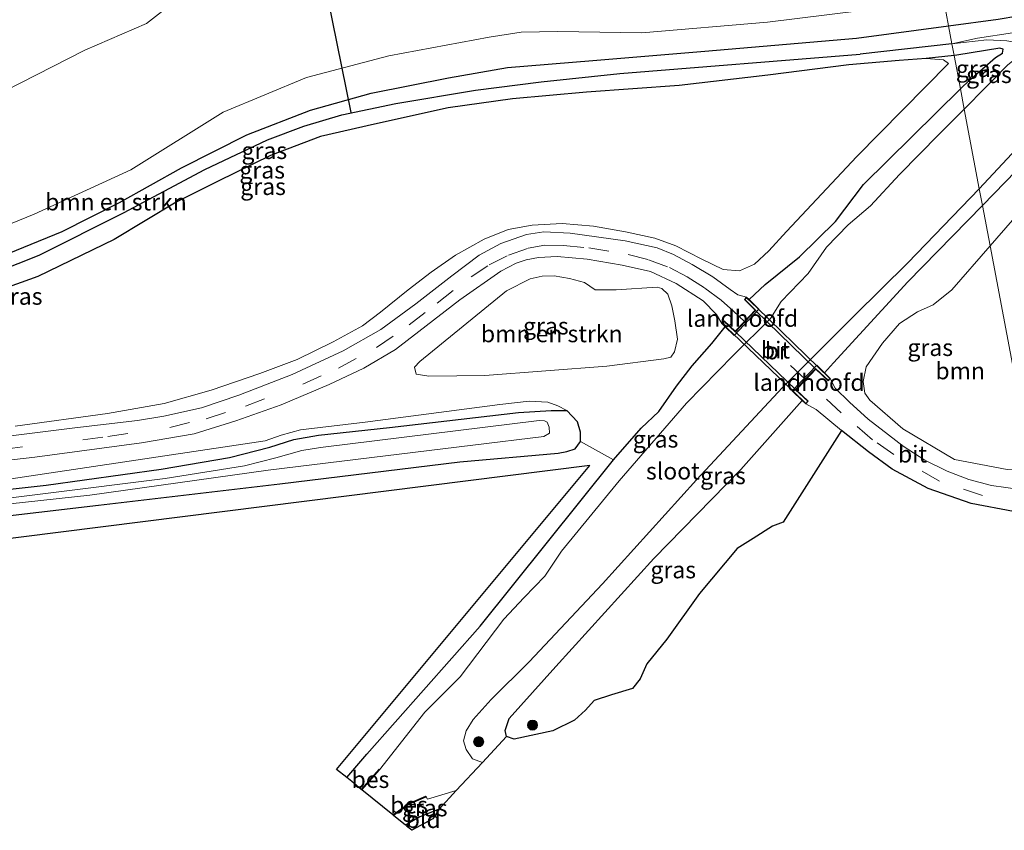
# Model space of a CAD drawing. Units: metres. Extents: x 100000 to 107421, y 468750 to 475003.
# Drawn here: x 101408 to 101554, y 471518 to 471639 of the extents above; entities that cross this region are included whole.
import ezdxf
from ezdxf.enums import TextEntityAlignment as Align

# ---------------------------------------------------------------- set-up
doc = ezdxf.new("R2010")
doc.units = ezdxf.units.M
doc.linetypes.add('VW-3-9_STREEP', pattern=[12, 3, -9])
doc.layers.get('0').update_dxf_attribs({"lineweight": 25})
for name, color, linetype, lineweight in [('B-ME-GR-BOMENSTRUIKEN-GV-B6', 93, 'Continuous', 18), ('B-ME-GR-BOOM-GV-B6', 93, 'Continuous', 18), ('B-ME-GR-BOOM-S-B1', 93, 'Continuous', 18), ('B-ME-GW-INSTEEKWATERGANG-L-B1', 10, 'Continuous', 25), ('B-ME-GW-KRUINLIJN-L-B1', 93, 'Continuous', 18), ('B-ME-GW-TEENLIJN-L-B1', 93, 'Continuous', 18), ('B-ME-GW-WATERGANG-GREPPEL-L-B1', 10, 'Continuous', 25), ('B-ME-IE-GRASLAND-GV-B6', 93, 'Continuous', 18), ('B-ME-IE-GRONDWERKLIJN-GROND_INGERICHT-GV-B6', 253, 'Continuous', 18), ('B-ME-IE-HULPGEOMETRIE-L-B1', 53, 'Continuous', 18), ('B-ME-KG-KADASTRAAL-OPNAMEDTMGRENS-L-B1', 10, 'Continuous', 25), ('B-ME-KW-BRUG-GV-B7', 173, 'Continuous', 18), ('B-ME-KW-DUIKER-L-B1', 10, 'Continuous', 25), ('B-ME-KW-LANDHOOFD-GV-B6', 173, 'Continuous', 18), ('B-ME-OB-BESCHOEIING-GV-B6', 10, 'Continuous', 25), ('B-ME-OG-WATER-GV-B6', 153, 'Continuous', 18), ('B-ME-VH-VERH_SOORT-BITUMEN-GV-B6', 8, 'IE-TERREINAFSCHEIDING-NATUURLIJK-HOUTWAL', 18), ('B-ME-VH-VERH_SOORT-BITUMEN-GV-B7', 8, 'IE-TERREINAFSCHEIDING-NATUURLIJK-HOUTWAL', 18), ('B-ME-VW-MARKERING-39STREEP-015-L-B1', 255, 'VW-3-9_STREEP', 18), ('B-ME-VW-MARKERING-39STREEP-015-L-B2', 255, 'VW-3-9_STREEP', 18)]:
    doc.layers.add(name, color=color, linetype=linetype, lineweight=lineweight)
doc.styles.add('NLCS-ISO', font='NLCS-ISO.TTF')
doc.linetypes.add('IE-TERREINAFSCHEIDING-NATUURLIJK-HOUTWAL', pattern='A,7,-1.5,[67,NLCS.SHX,S=0.75,R=45,X=0,Y=0],-1.5,7,-1.5,[70,NLCS.SHX,S=0.75,R=0,X=0,Y=0],-1.5', length=20)

# ---------------------------------------------------------------- blocks, each defined once
blk = doc.blocks.new('boom')
blk.add_hatch(color=256).paths.add_polyline_path([(-0.75, 0, 1), (0.75, 0, 1)])
blk.add_circle((0, 0), 0.75)

msp = doc.modelspace()

# ---------------------------------------------------------------- linework, layer by layer
at = {"layer": 'B-ME-GR-BOMENSTRUIKEN-GV-B6'}
for points in [[(101541.78, 471658.644, -3.896), (101545.024, 471641.432, -4.665), (101532.849, 471639.921, -4.672), (101518.876, 471638.23, -4.604), (101500.247, 471636.608, -4.621), (101487.799, 471636.807, -4.621), (101482.357, 471636.727, -4.621), (101477.613, 471635.989, -4.621), (101462.724, 471633.203, -4.512), (101450.507, 471629.992, -4.678), (101438.169, 471624.88, -4.77), (101424.443, 471616.314, -4.818), (101410.13, 471609.747, -4.818), (101397.592, 471604.632, -4.893)], [(101398.51, 471624.301, -4.118), (101417.61, 471634.079, -3.991), (101426.781, 471638.021, -3.991), (101430.983, 471641.286, -4.039), (101434.61, 471642.595, -4.039), (101438.336, 471643.326, -4.039), (101454.983, 471647.764, -4.153), (101477.64, 471651.652, -4.109), (101505.195, 471654.739, -4.109), (101529.72, 471657.147, -4.151), (101541.78, 471658.644, -3.896)], [(101541.78, 471658.644, -3.896), (101529.72, 471657.147, -4.151), (101505.195, 471654.739, -4.109), (101477.64, 471651.652, -4.109), (101454.983, 471647.764, -4.153), (101438.336, 471643.326, -4.039), (101434.61, 471642.595, -4.039), (101430.983, 471641.286, -4.039), (101426.781, 471638.021, -3.991), (101417.61, 471634.079, -3.991), (101398.51, 471624.301, -4.118)], [(101400.596, 471596.863, -4.818), (101410.646, 471600.488, -4.674), (101421.979, 471605.975, -4.674), (101431.17, 471611.511, -4.612), (101437.408, 471614.63, -4.551), (101445.189, 471618.407, -4.551), (101452.599, 471621.237, -4.551), (101460.59, 471623.058, -4.521), (101471.529, 471625.526, -4.455), (101481.077, 471626.826, -4.394), (101492.036, 471627.828, -4.341), (101505.786, 471628.834, -4.293), (101518.94, 471630.344, -4.372), (101530.951, 471631.874, -4.107), (101538.4, 471632.549, -4.516), (101542.429, 471632.802, -4.516), (101543.692, 471632.743, -4.818), (101544.991, 471632.634, -4.818), (101545.718, 471632.056, -4.814), (101532.148, 471618.275, -4.563), (101521.72, 471607.155, -4.411), (101519.084, 471604.265, -4.463), (101516.954, 471602.331, -4.529), (101514.744, 471601.326, -4.505), (101512.282, 471601.524, -4.481), (101509.123, 471603.073, -4.489), (101505.267, 471605.029, -4.489), (101502.194, 471606.168, -4.493), (101497.806, 471607.108, -4.487), (101493.085, 471607.949, -4.487), (101488.403, 471608.334, -4.487), (101483.96, 471608.079, -4.519), (101480.396, 471607.432, -4.523), (101476.867, 471606.005, -4.529), (101472.59, 471603.624, -4.529), (101469.021, 471601.116, -4.519), (101465.576, 471598.491, -4.437), (101461.48, 471595.19, -4.433), (101458.834, 471593.15, -4.421), (101454.462, 471590.779, -4.425), (101449.098, 471588.167, -4.433), (101443.583, 471586.073, -4.433), (101436.356, 471583.623, -4.429), (101429.401, 471581.649, -4.483), (101420.996, 471580.155, -4.537), (101407.312, 471578.276, -4.591)], [(101493.342, 471598.502, -4.385), (101496.436, 471598.487, -4.38), (101502.507, 471598.894, -4.385), (101503.212, 471598.673, -4.385), (101504.117, 471597.835, -4.385), (101504.715, 471596.107, -4.385), (101505.148, 471593.907, -4.385), (101505.518, 471591.183, -4.385), (101505.074, 471589.292, -4.385), (101504.562, 471588.501, -4.385), (101503.522, 471588.272, -4.385), (101495.06, 471587.188, -4.297), (101476.936, 471585.793, -4.297), (101468.66, 471585.697, -4.297), (101466.766, 471585.99, -4.297), (101466.501, 471587.005, -4.245), (101467.314, 471587.851, -4.245), (101480.154, 471598.345, -4.135), (101483.685, 471600.144, -4.135), (101485.442, 471600.517, -4.135), (101487.228, 471600.565, -4.135), (101489.525, 471600.169, -4.135), (101491.735, 471599.593, -4.385), (101493.342, 471598.502, -4.385)]]:
    msp.add_polyline3d(points, dxfattribs=at)
at = {"layer": 'B-ME-GR-BOOM-GV-B6'}
for points in [[(101558.161, 471571.735, -3.995), (101551.889, 471605.01, -4.397), (101567.479, 471622.931, -4.394), (101568.827, 471623.587, -4.394), (101570.311, 471623.463, -4.394), (101578.566, 471621.426, -4.394), (101609.098, 471588.14, -3.947), (101611.864, 471587.235, -3.864), (101613.61, 471586.568, -3.864), (101620.816, 471579.364, -3.886), (101620.132, 471578.349, -3.907), (101617.684, 471578.196, -3.907), (101579.424, 471573.156, -3.995), (101563.822, 471571.591, -3.995), (101558.161, 471571.735, -3.995)], [(101551.889, 471605.01, -4.397), (101558.161, 471571.735, -3.995), (101554.432, 471571.83, -3.995), (101546.595, 471573.317, -4.126), (101538.932, 471577.872, -4.322), (101534.06, 471582.128, -4.231), (101533.327, 471583.19, -4.231), (101533.076, 471584.921, -4.231), (101533.491, 471587.061, -4.231), (101535.943, 471590.565, -4.407), (101538.457, 471593.482, -4.935), (101541.153, 471595.252, -4.398), (101543.47, 471596.254, -4.398), (101546.241, 471598.518, -4.398), (101551.889, 471605.01, -4.397)]]:
    msp.add_polyline3d(points, dxfattribs=at)
at = {"layer": 'B-ME-GW-INSTEEKWATERGANG-L-B1'}
for p, q in [((101532.101, 471635.835, -4.747), (101545.735, 471637.657, -4.842)), ((101533.135, 471614.129, -4.795), (101547.499, 471628.302, -5.069)), ((101550.755, 471611.026, -4.985), (101539.719, 471599.704, -5.031))]:
    msp.add_line(p, q, dxfattribs=at)
for points in [[(101550.755, 471611.026, -4.985), (101562.432, 471623.005, -4.937), (101573.02, 471633.916, -5.046), (101574.608, 471635.41, -5.046), (101575.625, 471635.809, -5.046), (101577.075, 471636.013, -5.046), (101584.879, 471636.565, -5.046), (101619.48, 471638.387, -4.853), (101645.118, 471640.172, -4.853), (101669.853, 471641.584, -4.853), (101695.353, 471642.937, -5.055), (101722.71, 471643.667, -5.182), (101751.553, 471644.196, -5.055), (101784.716, 471644.73, -5.151), (101805.077, 471644.404, -4.68), (101830.938, 471644.358, -4.593), (101855.71, 471644.233, -4.563), (101879.946, 471643.785, -4.43), (101898.572, 471642.994, -4.39), (101907.251, 471643.095, -4.397), (101908.477, 471643.537, -4.397), (101908.937, 471644.401, -4.397), (101908.984, 471645.366, -4.397)], [(101545.735, 471637.657, -4.842), (101553.104, 471638.642, -4.893), (101556.008, 471639.17, -5.081), (101558.233, 471639.755, -5.081), (101559.591, 471640.476, -5.081), (101562.227, 471643.898, -5.081)], [(101341.634, 471604.986, -4.753), (101341.831, 471605.317, -4.753), (101342.771, 471605.72, -4.753), (101343.747, 471605.505, -4.753), (101360.713, 471599.516, -4.958), (101369.423, 471597.337, -4.958), (101376.804, 471596.888, -4.958), (101383.815, 471597.558, -4.958), (101393.961, 471599.928, -4.958), (101403.949, 471602.958, -4.958), (101414.279, 471607.162, -4.958), (101422.794, 471611.472, -4.753), (101431.944, 471616.6, -4.753), (101441.656, 471621.517, -4.753), (101451.124, 471625.136, -4.753), (101460.115, 471627.682, -4.683), (101471.548, 471629.962, -4.674), (101480.334, 471631.476, -4.674), (101492.955, 471632.548, -4.718), (101509.603, 471633.925, -4.718), (101532.101, 471635.835, -4.747)], [(101547.499, 471628.302, -5.069), (101548.832, 471629.617, -5.094), (101552.71, 471632.947, -5.239), (101553.755, 471633.623, -5.239), (101553.848, 471634.201, -5.239), (101553.333, 471634.337, -5.239), (101546.986, 471633.327, -4.516), (101546.561, 471633.278, -4.516)], [(101546.561, 471633.278, -4.516), (101542.429, 471632.802, -4.516), (101538.4, 471632.549, -4.516), (101530.951, 471631.874, -4.107)], [(101530.951, 471631.874, -4.107), (101518.94, 471630.344, -4.372), (101505.786, 471628.834, -4.293), (101492.036, 471627.828, -4.341), (101481.077, 471626.826, -4.394), (101471.529, 471625.526, -4.455), (101460.59, 471623.058, -4.521), (101452.599, 471621.237, -4.551), (101445.189, 471618.407, -4.551), (101437.408, 471614.63, -4.551), (101431.17, 471611.511, -4.612), (101421.979, 471605.975, -4.674), (101410.646, 471600.488, -4.674), (101400.596, 471596.863, -4.818), (101392.502, 471594.667, -4.818), (101380.893, 471592.924, -4.805), (101375.335, 471592.631, -4.735), (101369.172, 471593.504, -4.713), (101363.288, 471594.575, -4.713), (101355.248, 471597.437, -4.713), (101344.24, 471601.954, -4.753), (101342.018, 471603.379, -4.753), (101341.571, 471604.084, -4.753), (101341.634, 471604.986, -4.753)], [(101516.155, 471597.05, -4.494), (101518.546, 471599.311, -4.818), (101523.625, 471603.413, -4.928), (101528.949, 471608.638, -5.112), (101533.135, 471614.129, -4.795)], [(101539.719, 471599.704, -5.031), (101528.649, 471587.685, -4.604), (101527.335, 471586.178, -4.529)], [(101456.493, 471526.128, -5.004), (101459.47, 471529.583, -4.967), (101476.244, 471548.575, -4.967), (101496.021, 471573.277, -4.967), (101500.16, 471577.978, -4.972), (101502.776, 471580.426, -4.818), (101505.387, 471584.196, -4.591), (101507.685, 471587.209, -4.45), (101510.647, 471590.554, -4.499), (101512.589, 471593.025, -4.468)], [(101524.036, 471582.072, -4.569), (101514.95, 471571.837, -4.687), (101502.024, 471558.646, -4.683)], [(101387.736, 471566.859, -5.386), (101411.91, 471569.504, -5.394), (101428.954, 471571.874, -5.396), (101439.097, 471573.623, -5.398), (101445.088, 471575.158, -5.406), (101448.622, 471576.313, -5.418), (101452.297, 471576.956, -5.418), (101462.826, 471578.073, -5.424), (101481.956, 471580.321, -5.424), (101486.811, 471580.591, -5.422), (101489.136, 471580.595, -4.831)], [(101393.902, 471563.536, -5.137), (101419.638, 471566.544, -5.305), (101446.532, 471569.693, -5.317), (101473.261, 471572.987, -5.339), (101487.837, 471574.289, -5.217), (101489.117, 471574.526, -5.141), (101490.349, 471574.921, -5.071), (101491.135, 471575.973, -4.861), (101491.166, 471577.404, -4.837), (101490.712, 471578.903, -4.849), (101489.136, 471580.595, -4.831)], [(101480.175, 471532.218, -4.515), (101479.958, 471533.14, -4.487), (101480.572, 471534.92, -4.397), (101487.493, 471542.625, -4.491), (101502.024, 471558.646, -4.683)], [(101470.197, 471521.441, -5.177), (101467.321, 471520.286, -5.186), (101465.7948, 471519.4311, -5.1897)]]:
    msp.add_polyline3d(points, dxfattribs=at)
at = {"layer": 'B-ME-GW-KRUINLIJN-L-B1'}
for points in [[(101479.17, 471581.488, -4.753), (101459.193, 471578.857, -4.674), (101449.603, 471577.719, -4.7), (101446.738, 471576.948, -4.75), (101444.389, 471576.087, -4.774)], [(101479.17, 471581.488, -4.753), (101483.545, 471581.984, -4.753), (101486.291, 471581.832, -4.827), (101487.787, 471581.283, -4.827), (101489.136, 471580.595, -4.831)], [(101227.982, 471547.123, -4.5), (101270.586, 471552.969, -4.663), (101301.403, 471557.233, -4.587), (101327.58, 471560.578, -4.43), (101353.467, 471564.012, -4.43), (101393.1, 471568.428, -4.417), (101418.896, 471572.288, -4.753), (101444.389, 471576.087, -4.774)]]:
    msp.add_polyline3d(points, dxfattribs=at)
at = {"layer": 'B-ME-GW-TEENLIJN-L-B1'}
msp.add_polyline3d([(101529.72, 471657.147, -4.151), (101505.195, 471654.739, -4.109), (101477.64, 471651.652, -4.109), (101454.983, 471647.764, -4.153), (101438.336, 471643.326, -4.039), (101434.61, 471642.595, -4.039), (101430.983, 471641.286, -4.039), (101426.781, 471638.021, -3.991), (101417.61, 471634.079, -3.991), (101398.51, 471624.301, -4.118), (101386.593, 471620.368, -4.118), (101379.599, 471618.987, -4.118), (101375.756, 471618.934, -3.929), (101371.761, 471619.667, -3.675), (101366.595, 471620.904, -3.483), (101363.134, 471622.312, -3.526), (101360.026, 471625.145, -3.645), (101357.459, 471628.278, -3.693), (101356.309, 471630.531, -3.562), (101355.83, 471631.471, -3.78), (101354.651, 471634.288, -3.724), (101354.496, 471634.657, -3.78)], dxfattribs=at)
at = {"layer": 'B-ME-GW-WATERGANG-GREPPEL-L-B1'}
msp.add_line((101546.234, 471635.011, -6.532), (101532.624, 471633.487, -6.573), dxfattribs=at)
msp.add_polyline3d([(101343.078, 471604.124, -6.439), (101362.515, 471596.641, -6.478), (101370.249, 471595.25, -6.478), (101375.888, 471594.868, -6.478), (101384.68, 471595.831, -6.478), (101392.808, 471597.512, -6.478), (101401.455, 471599.923, -6.478), (101410.855, 471603.663, -6.478), (101423.363, 471609.899, -6.478), (101435.405, 471616.364, -6.478), (101444.708, 471620.75, -6.478), (101450.131, 471622.795, -6.478), (101455.743, 471624.443, -6.522), (101463.738, 471626.144, -6.57), (101475.579, 471628.099, -6.618), (101485.318, 471629.382, -6.618), (101496.993, 471630.579, -6.644), (101532.624, 471633.487, -6.573)], dxfattribs=at)
at = {"layer": 'B-ME-IE-GRASLAND-GV-B6'}
for points in [[(101546.234, 471635.011, -6.532), (101545.735, 471637.657, -4.842), (101553.104, 471638.642, -4.893), (101556.008, 471639.17, -5.081), (101558.233, 471639.755, -5.081), (101559.591, 471640.476, -5.081), (101562.227, 471643.898, -5.081), (101563.226, 471646.804, -4.598), (101563.018, 471648.472, -4.524), (101562.688, 471649.199, -4.71), (101564.657, 471651.22, -6.532), (101565.253, 471650.501, -6.532), (101566.063, 471648.639, -6.532), (101566.119, 471646.293, -6.532), (101565.48, 471644.941, -6.532), (101561.406, 471638.563, -6.532), (101559.857, 471637.469, -6.532), (101558.015, 471636.848, -6.532), (101555.236, 471636.628, -6.532), (101550.015, 471635.825, -6.532), (101546.234, 471635.011, -6.532)], [(101556.008, 471639.17, -5.081), (101553.104, 471638.642, -4.893), (101545.735, 471637.657, -4.842), (101545.024, 471641.432, -4.665), (101552.722, 471642.388, -4.661), (101555.938, 471643.701, -4.595)], [(101397.592, 471604.632, -4.893), (101410.13, 471609.747, -4.818), (101424.443, 471616.314, -4.818), (101438.169, 471624.88, -4.77), (101450.507, 471629.992, -4.678), (101462.724, 471633.203, -4.512), (101477.613, 471635.989, -4.621), (101482.357, 471636.727, -4.621), (101487.799, 471636.807, -4.621), (101500.247, 471636.608, -4.621), (101518.876, 471638.23, -4.604), (101532.849, 471639.921, -4.672), (101545.024, 471641.432, -4.665)], [(101545.024, 471641.432, -4.665), (101545.735, 471637.657, -4.842), (101532.101, 471635.835, -4.747), (101509.603, 471633.925, -4.718), (101492.955, 471632.548, -4.718), (101480.334, 471631.476, -4.674), (101471.548, 471629.962, -4.674), (101460.115, 471627.682, -4.683), (101451.124, 471625.136, -4.753), (101441.656, 471621.517, -4.753), (101431.944, 471616.6, -4.753), (101422.794, 471611.472, -4.753), (101414.279, 471607.162, -4.958), (101403.949, 471602.958, -4.958)], [(101403.949, 471602.958, -4.958), (101414.279, 471607.162, -4.958), (101422.794, 471611.472, -4.753), (101431.944, 471616.6, -4.753), (101441.656, 471621.517, -4.753), (101451.124, 471625.136, -4.753), (101460.115, 471627.682, -4.683), (101471.548, 471629.962, -4.674), (101480.334, 471631.476, -4.674), (101492.955, 471632.548, -4.718), (101509.603, 471633.925, -4.718), (101532.101, 471635.835, -4.747), (101545.735, 471637.657, -4.842), (101546.234, 471635.011, -6.532), (101532.624, 471633.487, -6.573), (101496.993, 471630.579, -6.644), (101485.318, 471629.382, -6.618), (101475.579, 471628.099, -6.618), (101463.738, 471626.144, -6.57), (101455.743, 471624.443, -6.522), (101450.131, 471622.795, -6.478), (101444.708, 471620.75, -6.478), (101435.405, 471616.364, -6.478), (101423.363, 471609.899, -6.478), (101410.855, 471603.663, -6.478), (101401.455, 471599.923, -6.478)], [(101401.455, 471599.923, -6.478), (101410.855, 471603.663, -6.478), (101423.363, 471609.899, -6.478), (101435.405, 471616.364, -6.478), (101444.708, 471620.75, -6.478), (101450.131, 471622.795, -6.478), (101455.743, 471624.443, -6.522), (101463.738, 471626.144, -6.57), (101475.579, 471628.099, -6.618), (101485.318, 471629.382, -6.618), (101496.993, 471630.579, -6.644), (101532.624, 471633.487, -6.573), (101546.234, 471635.011, -6.532), (101546.561, 471633.278, -4.516)], [(101548.068, 471625.281, -6.634), (101547.499, 471628.302, -5.069), (101548.832, 471629.617, -5.094), (101552.71, 471632.947, -5.239), (101553.755, 471633.623, -5.239), (101553.848, 471634.201, -5.239), (101553.333, 471634.337, -5.239), (101546.986, 471633.327, -4.516), (101546.561, 471633.278, -4.516), (101546.234, 471635.011, -6.532), (101551.393, 471635.588, -6.517), (101554.395, 471635.453, -6.634), (101556.898, 471635.01, -6.634), (101557.217, 471634.392, -6.634), (101556.234, 471633.245, -6.634), (101554.453, 471631.847, -6.634), (101548.068, 471625.281, -6.634)], [(101547.499, 471628.302, -5.069), (101546.561, 471633.278, -4.516), (101546.986, 471633.327, -4.516), (101553.333, 471634.337, -5.239), (101553.848, 471634.201, -5.239), (101553.755, 471633.623, -5.239), (101552.71, 471632.947, -5.239), (101548.832, 471629.617, -5.094), (101547.499, 471628.302, -5.069)], [(101546.561, 471633.278, -4.516), (101542.429, 471632.802, -4.516), (101538.4, 471632.549, -4.516), (101530.951, 471631.874, -4.107), (101518.94, 471630.344, -4.372), (101505.786, 471628.834, -4.293), (101492.036, 471627.828, -4.341), (101481.077, 471626.826, -4.394), (101471.529, 471625.526, -4.455), (101460.59, 471623.058, -4.521), (101452.599, 471621.237, -4.551), (101445.189, 471618.407, -4.551), (101437.408, 471614.63, -4.551), (101431.17, 471611.511, -4.612), (101421.979, 471605.975, -4.674), (101410.646, 471600.488, -4.674), (101400.596, 471596.863, -4.818)], [(101407.312, 471578.276, -4.591), (101420.996, 471580.155, -4.537), (101429.401, 471581.649, -4.483), (101436.356, 471583.623, -4.429), (101443.583, 471586.073, -4.433), (101449.098, 471588.167, -4.433), (101454.462, 471590.779, -4.425), (101458.834, 471593.15, -4.421), (101461.48, 471595.19, -4.433), (101465.576, 471598.491, -4.437), (101469.021, 471601.116, -4.519), (101472.59, 471603.624, -4.529), (101476.867, 471606.005, -4.529), (101480.396, 471607.432, -4.523), (101483.96, 471608.079, -4.519), (101488.403, 471608.334, -4.487), (101493.085, 471607.949, -4.487), (101497.806, 471607.108, -4.487), (101502.194, 471606.168, -4.493), (101505.267, 471605.029, -4.489), (101509.123, 471603.073, -4.489), (101512.282, 471601.524, -4.481), (101514.744, 471601.326, -4.505), (101516.954, 471602.331, -4.529), (101519.084, 471604.265, -4.463), (101521.72, 471607.155, -4.411), (101532.148, 471618.275, -4.563), (101545.718, 471632.056, -4.814), (101544.991, 471632.634, -4.818), (101543.692, 471632.743, -4.818), (101542.429, 471632.802, -4.516), (101546.561, 471633.278, -4.516), (101547.499, 471628.302, -5.069), (101533.135, 471614.129, -4.795), (101528.949, 471608.638, -5.112), (101523.625, 471603.413, -4.928), (101518.546, 471599.311, -4.818), (101516.155, 471597.05, -4.494), (101515.788, 471597.407, -4.494)], [(101548.068, 471625.281, -6.634), (101544.34, 471621.583, -6.634), (101538.474, 471615.629, -6.634), (101534.167, 471610.953, -6.634), (101530.85, 471608.127, -6.634), (101527.638, 471604.83, -6.634), (101524.905, 471600.899, -6.634), (101520.912, 471596.772, -6.634), (101519.346, 471594.233, -6.634), (101513.841, 471588.827, -6.634), (101506.879, 471581.698, -6.634), (101496.86, 471570.18, -6.634), (101488.312, 471559.721, -6.634), (101485.833, 471556.014, -6.634), (101482.772, 471552.855, -6.634), (101479.774, 471549.653, -6.634), (101473.301, 471541.078, -6.634), (101468.077, 471535.854, -6.634), (101461.341, 471527.304, -6.634), (101461.264, 471527.368, -6.344), (101458.639, 471524.388, -6.344), (101457.2236, 471525.5356, -5.4602), (101456.493, 471526.128, -5.004), (101459.47, 471529.583, -4.967), (101476.244, 471548.575, -4.967), (101496.021, 471573.277, -4.967), (101500.16, 471577.978, -4.972), (101502.776, 471580.426, -4.818), (101505.387, 471584.196, -4.591), (101507.685, 471587.209, -4.45), (101510.647, 471590.554, -4.499), (101512.589, 471593.025, -4.468), (101513.938, 471591.734, -5.36), (101517.601, 471595.644, -5.362), (101516.155, 471597.05, -4.494), (101518.546, 471599.311, -4.818), (101523.625, 471603.413, -4.928), (101528.949, 471608.638, -5.112), (101533.135, 471614.129, -4.795), (101547.499, 471628.302, -5.069), (101548.068, 471625.281, -6.634)], [(101550.755, 471611.026, -4.985), (101550.293, 471613.477, -6.634), (101563.355, 471627.527, -6.53)], [(101567.479, 471622.931, -4.394), (101551.889, 471605.01, -4.397), (101550.755, 471611.026, -4.985), (101562.432, 471623.005, -4.937)], [(101562.432, 471623.005, -4.937), (101550.755, 471611.026, -4.985)], [(101524.036, 471582.072, -4.569), (101514.95, 471571.837, -4.687), (101502.024, 471558.646, -4.683), (101487.493, 471542.625, -4.491), (101480.572, 471534.92, -4.397), (101479.958, 471533.14, -4.487), (101480.175, 471532.218, -4.515), (101476.602, 471528.353, -6.634), (101475.116, 471528.929, -6.634), (101474.198, 471530.286, -6.634), (101473.798, 471531.6, -6.634), (101474.183, 471533.069, -6.634), (101475.236, 471534.726, -6.634), (101477.897, 471537.7, -6.634), (101483.549, 471543.309, -6.634), (101494.429, 471554.875, -6.634), (101508.367, 471570.312, -6.634), (101521.103, 471583.999, -6.634), (101531.787, 471594.668, -6.634), (101539.717, 471602.522, -6.634), (101550.293, 471613.477, -6.634), (101550.755, 471611.026, -4.985), (101539.719, 471599.704, -5.031), (101528.649, 471587.685, -4.604), (101527.335, 471586.178, -4.529), (101526.179, 471587.302, -5.621), (101522.545, 471583.499, -5.621), (101524.036, 471582.072, -4.569)], [(101527.335, 471586.178, -4.529), (101528.649, 471587.685, -4.604), (101539.719, 471599.704, -5.031), (101550.755, 471611.026, -4.985), (101551.889, 471605.01, -4.397), (101546.241, 471598.518, -4.398), (101543.47, 471596.254, -4.398), (101541.153, 471595.252, -4.398), (101538.457, 471593.482, -4.935), (101535.943, 471590.565, -4.407), (101533.491, 471587.061, -4.231), (101533.076, 471584.921, -4.231), (101533.327, 471583.19, -4.231), (101534.06, 471582.128, -4.231), (101538.932, 471577.872, -4.322), (101546.595, 471573.317, -4.126), (101554.432, 471571.83, -3.995)], [(101515.788, 471597.407, -4.494), (101514.5, 471597.768, -4.494), (101513.326, 471598.569, -4.468), (101510.76, 471600.429, -4.468), (101507.704, 471602.269, -4.468), (101504.942, 471603.749, -4.468), (101502.505, 471604.711, -4.468), (101497.786, 471605.768, -4.464), (101489.619, 471606.9, -4.376), (101485.688, 471607.124, -4.367), (101483.123, 471606.713, -4.367), (101479.311, 471605.396, -4.367), (101476.108, 471603.653, -4.337), (101472.065, 471600.565, -4.288), (101466.721, 471596.427, -4.288), (101461.529, 471592.617, -4.288), (101455.967, 471589.459, -4.288), (101448.396, 471585.935, -4.288), (101440.468, 471582.874, -4.288), (101434.949, 471581.012, -4.376), (101429.337, 471579.738, -4.45), (101425.447, 471579.101, -4.446), (101416.155, 471578, -4.376), (101390.857, 471574.836, -4.24)], [(101391.603, 471571.526, -4.323), (101410.224, 471573.668, -4.503), (101426.043, 471575.809, -4.512), (101433.827, 471577.136, -4.472), (101440.025, 471579.063, -4.376), (101446.769, 471581.453, -4.358), (101453.868, 471584.448, -4.319), (101459.013, 471586.86, -4.332), (101463.69, 471589.652, -4.332), (101467.178, 471592.325, -4.358), (101473.268, 471597.003, -4.358), (101479.319, 471601.245, -4.472), (101481.587, 471602.439, -4.499), (101483.09, 471602.951, -4.521), (101484.898, 471603.315, -4.521), (101487.709, 471603.434, -4.521), (101492.143, 471603.041, -4.551), (101497.325, 471602.172, -4.551), (101501.527, 471601.214, -4.529), (101505.351, 471599.433, -4.564), (101509.32, 471596.855, -4.529), (101511.298, 471594.823, -4.468), (101512.104, 471593.49, -4.468)], [(101495.06, 471587.188, -4.297), (101503.522, 471588.272, -4.385), (101504.562, 471588.501, -4.385), (101505.074, 471589.292, -4.385), (101505.518, 471591.183, -4.385), (101505.148, 471593.907, -4.385), (101504.715, 471596.107, -4.385), (101504.117, 471597.835, -4.385), (101503.212, 471598.673, -4.385), (101502.507, 471598.894, -4.385), (101496.436, 471598.487, -4.38), (101493.342, 471598.502, -4.385), (101491.735, 471599.593, -4.385), (101489.525, 471600.169, -4.135), (101487.228, 471600.565, -4.135), (101485.442, 471600.517, -4.135), (101483.685, 471600.144, -4.135), (101480.154, 471598.345, -4.135), (101467.314, 471587.851, -4.245), (101466.501, 471587.005, -4.245), (101466.766, 471585.99, -4.297), (101468.66, 471585.697, -4.297), (101476.936, 471585.793, -4.297), (101495.06, 471587.188, -4.297)], [(101512.104, 471593.49, -4.468), (101512.589, 471593.025, -4.468), (101510.647, 471590.554, -4.499), (101507.685, 471587.209, -4.45), (101505.387, 471584.196, -4.591), (101502.776, 471580.426, -4.818), (101500.16, 471577.978, -4.972), (101496.021, 471573.277, -4.967), (101491.135, 471575.973, -4.861), (101491.166, 471577.404, -4.837), (101490.712, 471578.903, -4.849), (101489.136, 471580.595, -4.831), (101487.787, 471581.283, -4.827), (101486.291, 471581.832, -4.827), (101483.545, 471581.984, -4.753), (101479.17, 471581.488, -4.753), (101459.193, 471578.857, -4.674), (101449.603, 471577.719, -4.7), (101446.738, 471576.948, -4.75), (101444.389, 471576.087, -4.774), (101418.896, 471572.288, -4.753), (101393.1, 471568.428, -4.417)], [(101556.376, 471568.857, -4.455), (101552.097, 471569.47, -4.455), (101548.73, 471570.348, -4.455), (101545.552, 471571.577, -4.459), (101542.202, 471573.228, -4.459), (101539.027, 471575.284, -4.418), (101536.812, 471576.998, -4.529), (101533.795, 471579.322, -4.529), (101531.057, 471581.844, -4.529), (101528.921, 471583.887, -4.529), (101528.184, 471585.353, -4.529), (101527.335, 471586.178, -4.529)], [(101393.1, 471568.428, -4.417), (101418.896, 471572.288, -4.753), (101444.389, 471576.087, -4.774), (101446.738, 471576.948, -4.75), (101449.603, 471577.719, -4.7), (101459.193, 471578.857, -4.674), (101479.17, 471581.488, -4.753), (101483.545, 471581.984, -4.753), (101486.291, 471581.832, -4.827), (101487.787, 471581.283, -4.827), (101489.136, 471580.595, -4.831)], [(101524.554, 471581.576, -4.569), (101526.109, 471580.761, -4.569), (101529.84, 471577.644, -4.569), (101521.198, 471564.036, -4.687), (101519.638, 471563.419, -4.691), (101516.741, 471561.614, -4.547), (101514.407, 471560.132, -4.415), (101508.808, 471553.421, -4.363), (101503.947, 471546.67, -4.468), (101500.982, 471543.003, -4.468), (101500.016, 471540.782, -4.437), (101498.863, 471539.342, -4.437), (101495.754, 471538.41, -4.455), (101493.195, 471537.563, -4.262), (101491.905, 471536.142, -4.245), (101490.237, 471534.673, -4.161), (101487.061, 471533.069, -4.58), (101481.32, 471531.829, -4.637), (101480.175, 471532.218, -4.515), (101479.958, 471533.14, -4.487), (101480.572, 471534.92, -4.397), (101487.493, 471542.625, -4.491), (101502.024, 471558.646, -4.683), (101514.95, 471571.837, -4.687), (101524.036, 471582.072, -4.569), (101524.554, 471581.576, -4.569)], [(101489.136, 471580.595, -4.831), (101486.811, 471580.591, -5.422), (101481.956, 471580.321, -5.424), (101462.826, 471578.073, -5.424), (101452.297, 471576.956, -5.418), (101448.622, 471576.313, -5.418), (101445.088, 471575.158, -5.406), (101439.097, 471573.623, -5.398), (101428.954, 471571.874, -5.396), (101411.91, 471569.504, -5.394), (101387.736, 471566.859, -5.386)], [(101387.736, 471566.859, -5.386), (101411.91, 471569.504, -5.394), (101428.954, 471571.874, -5.396), (101439.097, 471573.623, -5.398), (101445.088, 471575.158, -5.406), (101448.622, 471576.313, -5.418), (101452.297, 471576.956, -5.418), (101462.826, 471578.073, -5.424), (101481.956, 471580.321, -5.424), (101486.811, 471580.591, -5.422), (101489.136, 471580.595, -4.831), (101490.712, 471578.903, -4.849), (101491.166, 471577.404, -4.837), (101491.135, 471575.973, -4.861), (101490.349, 471574.921, -5.071), (101489.117, 471574.526, -5.141), (101487.837, 471574.289, -5.217), (101473.261, 471572.987, -5.339), (101446.532, 471569.693, -5.317), (101419.638, 471566.544, -5.305), (101393.902, 471563.536, -5.137)], [(101394.233, 471565.393, -6.533), (101418.361, 471568.041, -6.566), (101444.813, 471571.738, -6.566), (101475.199, 471575.429, -6.566), (101485.73, 471576.72, -6.566), (101486.531, 471577.249, -6.566), (101486.508, 471578.113, -6.566), (101486.202, 471578.871, -6.566), (101485.8, 471579.068, -6.566), (101485.001, 471579.124, -6.566), (101452.574, 471575.097, -6.478), (101449.833, 471574.674, -6.478), (101445.963, 471573.574, -6.478), (101441.316, 471572.382, -6.478), (101429.56, 471570.496, -6.474), (101393.993, 471566.072, -6.447)], [(101465.204, 471519.069, -5.192), (101463.406, 471520.526, -6.214), (101465.722, 471522.194, -6.214), (101468.164, 471523.243, -6.214), (101468.21, 471523.372, -6.634), (101468.443, 471522.915, -6.634), (101472.684, 471524.2, -6.58), (101470.197, 471521.441, -5.177), (101467.321, 471520.286, -5.186), (101465.7948, 471519.4311, -5.1897), (101465.268, 471519.136, -5.191), (101465.204, 471519.069, -5.192)]]:
    msp.add_polyline3d(points, dxfattribs=at)
at = {"layer": 'B-ME-IE-GRONDWERKLIJN-GROND_INGERICHT-GV-B6'}
for points in [[(101393.902, 471563.536, -5.137), (101419.638, 471566.544, -5.305), (101446.532, 471569.693, -5.317), (101473.261, 471572.987, -5.339), (101487.837, 471574.289, -5.217), (101489.117, 471574.526, -5.141), (101490.349, 471574.921, -5.071), (101491.135, 471575.973, -4.861), (101496.021, 471573.277, -4.967)], [(101496.021, 471573.277, -4.967), (101476.244, 471548.575, -4.967), (101459.47, 471529.583, -4.967), (101456.493, 471526.128, -5.004), (101454.956, 471527.318, -5), (101492.543, 471572.438, -5.1), (101365.775, 471556.46, -5.2)], [(101466.139, 471518.308, -5.2), (101465.3599, 471518.9421, -5.1933), (101465.7948, 471519.4311, -5.1897), (101467.321, 471520.286, -5.186), (101470.197, 471521.441, -5.177), (101469.232, 471520.031, -5.2), (101466.139, 471518.308, -5.2)]]:
    msp.add_polyline3d(points, dxfattribs=at)
at = {"layer": 'B-ME-IE-HULPGEOMETRIE-L-B1'}
msp.add_polyline3d([(101559.34, 471565.481, -4.338), (101559.062, 471566.959, -4.306), (101558.706, 471568.845, -4.415), (101558.161, 471571.735, -3.995), (101551.889, 471605.01, -4.397), (101550.755, 471611.026, -4.985), (101550.293, 471613.477, -6.634), (101548.068, 471625.281, -6.634), (101547.499, 471628.302, -5.069), (101546.561, 471633.278, -4.516), (101546.234, 471635.011, -6.532), (101545.735, 471637.657, -4.842), (101545.024, 471641.432, -4.665), (101541.78, 471658.644, -3.896), (101540.26, 471666.705, -0.559), (101538.582, 471675.608, 2.822), (101538.098, 471678.175, 3.155), (101535.406, 471678.46, 3.177), (101534.003, 471689.978, 3.345), (101535.193, 471691.878, 3.329)], dxfattribs=at)
at = {"layer": 'B-ME-KG-KADASTRAAL-OPNAMEDTMGRENS-L-B1'}
msp.add_polyline3d([(101555.384, 471565.602, -4.389), (101549.085, 471566.801, -4.437), (101542.706, 471569.019, -4.437), (101537.354, 471571.907, -4.462), (101533.856, 471574.46, -4.569), (101529.84, 471577.644, -4.569), (101521.198, 471564.036, -4.687), (101519.638, 471563.419, -4.691), (101516.741, 471561.614, -4.547), (101514.407, 471560.132, -4.415), (101508.808, 471553.421, -4.363), (101503.947, 471546.67, -4.468), (101500.982, 471543.003, -4.468), (101500.016, 471540.782, -4.437), (101498.863, 471539.342, -4.437), (101495.754, 471538.41, -4.455), (101493.195, 471537.563, -4.262), (101491.905, 471536.142, -4.245), (101490.237, 471534.673, -4.161), (101487.061, 471533.069, -4.58), (101481.32, 471531.829, -4.637), (101480.175, 471532.218, -4.515), (101476.602, 471528.353, -6.634), (101472.684, 471524.2, -6.58), (101470.197, 471521.441, -5.177), (101469.232, 471520.031, -5.2), (101466.139, 471518.308, -5.2), (101465.3599, 471518.9421, -5.1933), (101465.7949, 471519.4312, -5.1897), (101465.268, 471519.136, -5.191), (101465.204, 471519.069, -5.192), (101463.406, 471520.526, -6.214), (101463.325, 471520.592, -6.634), (101458.717, 471524.326, -6.634), (101458.639, 471524.388, -6.344), (101457.2236, 471525.5356, -5.4602), (101456.493, 471526.128, -5.004), (101454.956, 471527.318, -5), (101492.543, 471572.438, -5.1), (101365.775, 471556.46, -5.2)], dxfattribs=at)
at = {"layer": 'B-ME-KW-BRUG-GV-B7'}
msp.add_polyline3d([(101513.731, 471592.002, -4.361), (101512.174, 471593.492, -4.354), (101512.471, 471593.807, -4.245), (101514.079, 471592.28, -4.245), (101515.489, 471593.775, -4.417), (101517.1, 471595.49, -4.245), (101515.539, 471597.07, -4.181), (101515.79, 471597.336, -4.525), (101517.353, 471595.816, -4.526), (101526.374, 471587.043, -4.533), (101528.114, 471585.352, -4.534), (101527.86, 471585.088, -4.402), (101526.057, 471586.801, -4.402), (101524.513, 471585.189, -4.474), (101523.046, 471583.662, -4.298), (101524.858, 471581.964, -4.298), (101524.553, 471581.647, -4.407), (101522.782, 471583.341, -4.399), (101513.731, 471592.002, -4.361)], dxfattribs=at)
at = {"layer": 'B-ME-KW-DUIKER-L-B1'}
msp.add_line((101457.128, 471624.804, -5.804), (101448.49, 471667.358, 3.051), dxfattribs=at)
at = {"layer": 'B-ME-KW-LANDHOOFD-GV-B6'}
for points in [[(101515.788, 471597.407, -4.494), (101516.155, 471597.05, -4.494), (101517.601, 471595.644, -5.362), (101513.938, 471591.734, -5.36), (101512.589, 471593.025, -4.468), (101512.104, 471593.49, -4.468), (101512.469, 471593.878, -4.468), (101514.077, 471592.351, -4.468), (101515.452, 471593.809, -4.48), (101517.031, 471595.489, -4.494), (101515.47, 471597.069, -4.494), (101515.788, 471597.407, -4.494)], [(101526.179, 471587.302, -5.621), (101527.335, 471586.178, -4.529), (101528.184, 471585.353, -4.529), (101527.862, 471585.018, -4.529), (101526.059, 471586.73, -4.529), (101524.549, 471585.154, -4.55), (101523.117, 471583.664, -4.569), (101524.929, 471581.966, -4.569), (101524.554, 471581.576, -4.569), (101524.036, 471582.072, -4.569), (101522.545, 471583.499, -5.621), (101526.179, 471587.302, -5.621)]]:
    msp.add_polyline3d(points, dxfattribs=at)
at = {"layer": 'B-ME-OB-BESCHOEIING-GV-B6'}
for points in [[(101461.341, 471527.304, -6.634), (101458.717, 471524.326, -6.634), (101458.639, 471524.388, -6.344), (101461.264, 471527.368, -6.344), (101461.341, 471527.304, -6.634)], [(101463.406, 471520.526, -6.214), (101463.325, 471520.592, -6.634), (101465.673, 471522.282, -6.634), (101468.21, 471523.372, -6.634), (101468.164, 471523.243, -6.214), (101465.722, 471522.194, -6.214), (101463.406, 471520.526, -6.214)]]:
    msp.add_polyline3d(points, dxfattribs=at)
at = {"layer": 'B-ME-OG-WATER-GV-B6'}
for points in [[(101554.395, 471635.453, -6.634), (101551.393, 471635.588, -6.517), (101546.234, 471635.011, -6.532), (101550.015, 471635.825, -6.532), (101555.236, 471636.628, -6.532)], [(101550.293, 471613.477, -6.634), (101548.068, 471625.281, -6.634), (101554.453, 471631.847, -6.634)], [(101563.355, 471627.527, -6.53), (101550.293, 471613.477, -6.634)], [(101550.293, 471613.477, -6.634), (101539.717, 471602.522, -6.634), (101531.787, 471594.668, -6.634), (101521.103, 471583.999, -6.634), (101508.367, 471570.312, -6.634), (101494.429, 471554.875, -6.634), (101483.549, 471543.309, -6.634), (101477.897, 471537.7, -6.634), (101475.236, 471534.726, -6.634), (101474.183, 471533.069, -6.634), (101473.798, 471531.6, -6.634), (101474.198, 471530.286, -6.634), (101475.116, 471528.929, -6.634), (101476.602, 471528.353, -6.634), (101472.684, 471524.2, -6.58), (101468.443, 471522.915, -6.634), (101468.21, 471523.372, -6.634), (101465.673, 471522.282, -6.634), (101463.325, 471520.592, -6.634), (101458.717, 471524.326, -6.634), (101461.341, 471527.304, -6.634), (101468.077, 471535.854, -6.634), (101473.301, 471541.078, -6.634), (101479.774, 471549.653, -6.634), (101482.772, 471552.855, -6.634), (101485.833, 471556.014, -6.634), (101488.312, 471559.721, -6.634), (101496.86, 471570.18, -6.634), (101506.879, 471581.698, -6.634), (101513.841, 471588.827, -6.634), (101519.346, 471594.233, -6.634), (101520.912, 471596.772, -6.634), (101524.905, 471600.899, -6.634), (101527.638, 471604.83, -6.634), (101530.85, 471608.127, -6.634), (101534.167, 471610.953, -6.634), (101538.474, 471615.629, -6.634), (101544.34, 471621.583, -6.634), (101548.068, 471625.281, -6.634), (101550.293, 471613.477, -6.634)], [(101393.993, 471566.072, -6.447), (101429.56, 471570.496, -6.474), (101441.316, 471572.382, -6.478), (101445.963, 471573.574, -6.478), (101449.833, 471574.674, -6.478), (101452.574, 471575.097, -6.478), (101485.001, 471579.124, -6.566), (101485.8, 471579.068, -6.566), (101486.202, 471578.871, -6.566), (101486.508, 471578.113, -6.566), (101486.531, 471577.249, -6.566), (101485.73, 471576.72, -6.566), (101475.199, 471575.429, -6.566), (101444.813, 471571.738, -6.566), (101418.361, 471568.041, -6.566), (101394.233, 471565.393, -6.533)]]:
    msp.add_polyline3d(points, dxfattribs=at)
at = {"layer": 'B-ME-VH-VERH_SOORT-BITUMEN-GV-B6'}
for points in [[(101390.857, 471574.836, -4.24), (101416.155, 471578, -4.376), (101425.447, 471579.101, -4.446), (101429.337, 471579.738, -4.45), (101434.949, 471581.012, -4.376), (101440.468, 471582.874, -4.288), (101448.396, 471585.935, -4.288), (101455.967, 471589.459, -4.288), (101461.529, 471592.617, -4.288), (101466.721, 471596.427, -4.288), (101472.065, 471600.565, -4.288), (101476.108, 471603.653, -4.337), (101479.311, 471605.396, -4.367), (101483.123, 471606.713, -4.367), (101485.688, 471607.124, -4.367), (101489.619, 471606.9, -4.376), (101497.786, 471605.768, -4.464), (101502.505, 471604.711, -4.468), (101504.942, 471603.749, -4.468), (101507.704, 471602.269, -4.468), (101510.76, 471600.429, -4.468), (101513.326, 471598.569, -4.468), (101514.5, 471597.768, -4.494), (101515.788, 471597.407, -4.494)], [(101515.788, 471597.407, -4.494), (101515.47, 471597.069, -4.494), (101517.031, 471595.489, -4.494), (101515.452, 471593.809, -4.48), (101514.077, 471592.351, -4.468), (101512.469, 471593.878, -4.468), (101512.104, 471593.49, -4.468), (101511.298, 471594.823, -4.468), (101509.32, 471596.855, -4.529), (101505.351, 471599.433, -4.564), (101501.527, 471601.214, -4.529), (101497.325, 471602.172, -4.551), (101492.143, 471603.041, -4.551), (101487.709, 471603.434, -4.521), (101484.898, 471603.315, -4.521), (101483.09, 471602.951, -4.521), (101481.587, 471602.439, -4.499), (101479.319, 471601.245, -4.472), (101473.268, 471597.003, -4.358), (101467.178, 471592.325, -4.358), (101463.69, 471589.652, -4.332), (101459.013, 471586.86, -4.332), (101453.868, 471584.448, -4.319), (101446.769, 471581.453, -4.358), (101440.025, 471579.063, -4.376), (101433.827, 471577.136, -4.472), (101426.043, 471575.809, -4.512), (101410.224, 471573.668, -4.503), (101391.603, 471571.526, -4.323)], [(101524.554, 471581.576, -4.569), (101524.929, 471581.966, -4.569), (101523.117, 471583.664, -4.569), (101524.549, 471585.154, -4.5496), (101526.059, 471586.73, -4.529), (101527.862, 471585.018, -4.529), (101528.184, 471585.353, -4.529), (101528.921, 471583.887, -4.529), (101531.057, 471581.844, -4.529), (101533.795, 471579.322, -4.529), (101536.812, 471576.998, -4.529), (101539.027, 471575.284, -4.418), (101542.202, 471573.228, -4.459), (101545.552, 471571.577, -4.459), (101548.73, 471570.348, -4.455), (101552.097, 471569.47, -4.455), (101556.376, 471568.857, -4.455)], [(101555.384, 471565.602, -4.389), (101549.085, 471566.801, -4.437), (101542.706, 471569.019, -4.437), (101537.354, 471571.907, -4.462), (101533.856, 471574.46, -4.569), (101529.84, 471577.644, -4.569), (101526.109, 471580.761, -4.569), (101524.554, 471581.576, -4.569)]]:
    msp.add_polyline3d(points, dxfattribs=at)
at = {"layer": 'B-ME-VH-VERH_SOORT-BITUMEN-GV-B7'}
msp.add_polyline3d([(101523.045, 471583.733, -4.569), (101514.15, 471592.282, -4.468), (101515.525, 471593.74, -4.48), (101517.104, 471595.421, -4.494), (101525.987, 471586.799, -4.529), (101524.477, 471585.223, -4.55), (101523.045, 471583.733, -4.569)], dxfattribs=at)
at = {"layer": 'B-ME-VW-MARKERING-39STREEP-015-L-B1'}
for points in [[(101405.396, 471574.83, -4.398), (101421.041, 471576.716, -4.398), (101430.245, 471578.098, -4.363), (101435.614, 471579.381, -4.31), (101441.473, 471581.258, -4.31), (101449.954, 471584.484, -4.31), (101455.239, 471586.864, -4.31), (101460.874, 471589.92, -4.31), (101465.753, 471593.302, -4.394), (101469.906, 471596.545, -4.341), (101474.906, 471600.404, -4.429), (101477.593, 471602.211, -4.472), (101480.458, 471603.641, -4.534), (101483.362, 471604.668, -4.534), (101485.88, 471605.115, -4.534), (101488.631, 471605.058, -4.542), (101492.377, 471604.724, -4.485), (101498.238, 471603.75, -4.485), (101501.234, 471602.95, -4.472), (101504.342, 471601.811, -4.459), (101506.981, 471600.414, -4.45), (101509.587, 471598.767, -4.45), (101512.019, 471596.953, -4.45), (101513.844, 471595.34, -4.47), (101515.452, 471593.809, -4.48)], [(101537.611, 471574.067, -4.462), (101534.467, 471576.267, -4.507), (101529.808, 471580.231, -4.507), (101524.549, 471585.154, -4.55)], [(101559.062, 471566.959, -4.306), (101558.795, 471566.947, -4.306), (101550.776, 471567.977, -4.385), (101544.402, 471570.102, -4.385), (101537.611, 471574.067, -4.462)]]:
    msp.add_polyline3d(points, dxfattribs=at)
at = {"layer": 'B-ME-VW-MARKERING-39STREEP-015-L-B2'}
msp.add_line((101524.477, 471585.223, -4.55), (101515.525, 471593.74, -4.48), dxfattribs=at)

# ---------------------------------------------------------------- block references
at = {"layer": 'B-ME-GR-BOOM-S-B1', "rotation": 90}
for p in [(101484.041, 471533.925, -3.798), (101476.043, 471531.453, -5.484)]:
    msp.add_blockref('boom', p, dxfattribs=at)

# ---------------------------------------------------------------- texts
at = {"layer": 'B-ME-GR-BOMENSTRUIKEN-GV-B6', "ltscale": 0.2, "style": 'NLCS-ISO'}
for p in [(101422.2433, 471611.5334), (101486.8829, 471591.975)]:
    msp.add_text('bmn en strkn', height=2.5, dxfattribs=at).set_placement(p, align=Align.MIDDLE_CENTER)
at = {"layer": 'B-ME-GR-BOOM-GV-B6', "ltscale": 0.2, "style": 'NLCS-ISO'}
msp.add_text('bmn', height=2.5, dxfattribs=at).set_placement((101547.4586, 471586.4783), align=Align.MIDDLE_CENTER)
at = {"layer": 'B-ME-IE-GRASLAND-GV-B6', "ltscale": 0.2, "style": 'NLCS-ISO'}
for p in [(101550.2045, 471631.3195), (101551.7255, 471630.4345), (101444.253, 471619.16), (101443.934, 471616.2625), (101444.066, 471613.821), (101407.9695, 471597.537), (101486.0095, 471593.131), (101543.0205, 471589.9355), (101502.2805, 471576.345), (101512.2765, 471570.915), (101504.899, 471556.9505), (101468.045, 471521.6345)]:
    msp.add_text('gras', height=2.5, dxfattribs=at).set_placement(p, align=Align.MIDDLE_CENTER)
at = {"layer": 'B-ME-IE-GRONDWERKLIJN-GROND_INGERICHT-GV-B6', "ltscale": 0.2, "style": 'NLCS-ISO'}
msp.add_text('bld', height=2.5, dxfattribs=at).set_placement((101467.8128, 471519.9007), align=Align.MIDDLE_CENTER)
at = {"layer": 'B-ME-KW-BRUG-GV-B7', "ltscale": 0.2, "style": 'NLCS-ISO'}
msp.add_text('br', height=2.5, dxfattribs=at).set_placement((101520.1847, 471589.4353), align=Align.MIDDLE_CENTER)
at = {"layer": 'B-ME-KW-LANDHOOFD-GV-B6', "ltscale": 0.2, "style": 'NLCS-ISO'}
for p in [(101515.1768, 471594.2618), (101525.032, 471584.7574)]:
    msp.add_text('landhoofd', height=2.5, dxfattribs=at).set_placement(p, align=Align.MIDDLE_CENTER)
at = {"layer": 'B-ME-OB-BESCHOEIING-GV-B6', "ltscale": 0.2, "style": 'NLCS-ISO'}
for p in [(101459.9903, 471525.8466), (101465.7098, 471522.0672)]:
    msp.add_text('bes', height=2.5, dxfattribs=at).set_placement(p, align=Align.MIDDLE_CENTER)
at = {"layer": 'B-ME-OG-WATER-GV-B6', "ltscale": 0.2, "style": 'NLCS-ISO'}
msp.add_text('sloot', height=2.5, dxfattribs=at).set_placement((101504.8493, 471571.6095), align=Align.MIDDLE_CENTER)
at = {"layer": 'B-ME-VH-VERH_SOORT-BITUMEN-GV-B6', "ltscale": 0.2, "style": 'NLCS-ISO'}
msp.add_text('bit', height=2.5, dxfattribs=at).set_placement((101540.3976, 471574.1261), align=Align.MIDDLE_CENTER)
at = {"layer": 'B-ME-VH-VERH_SOORT-BITUMEN-GV-B7', "ltscale": 0.2, "style": 'NLCS-ISO'}
msp.add_text('bit', height=2.5, dxfattribs=at).set_placement((101520.0654, 471589.5684), align=Align.MIDDLE_CENTER)

doc.saveas('drawing.dxf')
